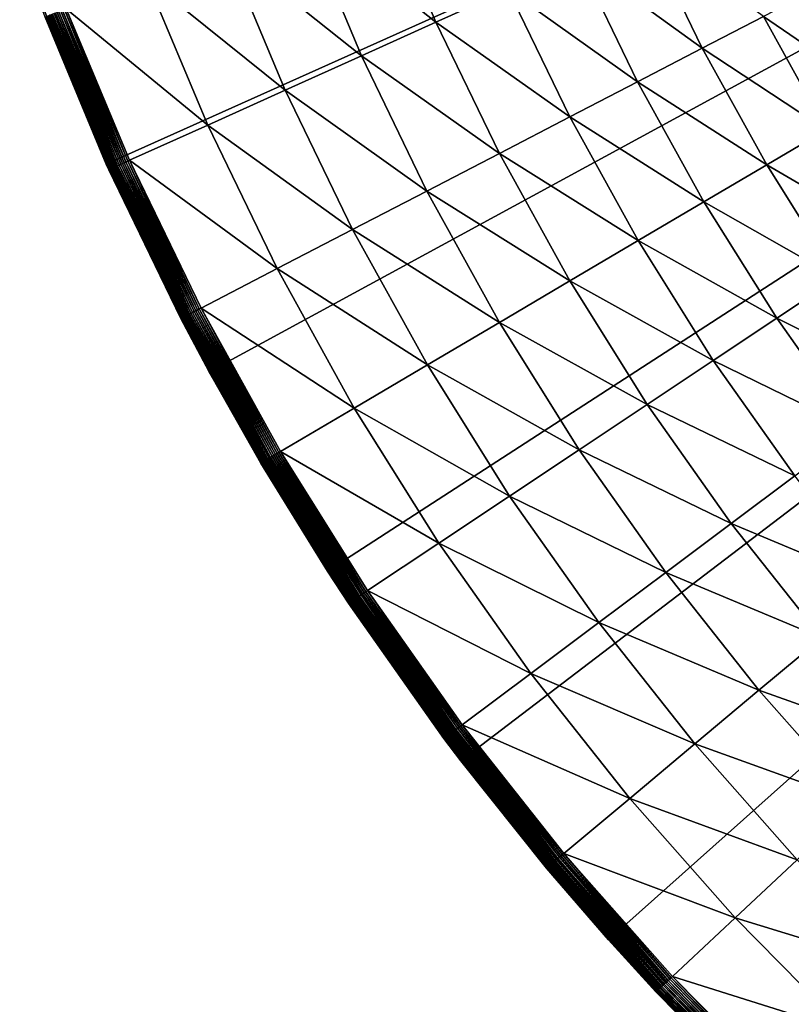
# Model space of a CAD drawing. Extents: x -39 to 39, y -100 to 39.
# Drawn here: x -37 to -27, y -27 to -14 of the extents above; entities that cross this region are included whole.
import ezdxf

# ---------------------------------------------------------------- set-up
doc = ezdxf.new("R2010")
doc.units = 0
doc.header["$MEASUREMENT"] = 0
doc.layers.add('L4', color=7, linetype='Continuous')

msp = doc.modelspace()

# ---------------------------------------------------------------- linework, layer by layer
at = {"layer": 'L4', "color": 7}
for points in [[(0, 0), (-35.58764, -15.95368), (-36.70446, -13.18266)], [(0, 0), (-34.26198, -18.63107), (-35.58764, -15.95368)], [(-32.73525, -21.19914), (-34.26198, -18.63107), (0, 0)], [(0, 0), (-31.01642, -23.64279), (-32.73525, -21.19914)], [(0, 0), (-29.11558, -25.9477), (-31.01642, -23.64279)], [(-27.04387, -28.10034), (-29.11558, -25.9477), (0, 0)], [(0, 0), (-24.81345, -30.08808), (-27.04387, -28.10034)], [(-32.0644, -12.39219, 4.820532), (-33.04728, -12.77206, 4.482931), (-31.33982, -14.12471, 4.820532)], [(-30.40772, -13.70462, 5.243665), (-32.0644, -12.39219, 4.820532), (-31.33982, -14.12471, 4.820532)], [(-33.04728, -12.77206, 4.482931), (-34.05274, -13.16065, 4.233147), (-32.3005, -14.55768, 4.482931)], [(-31.33982, -14.12471, 4.820532), (-33.04728, -12.77206, 4.482931), (-32.3005, -14.55768, 4.482931)], [(-28.65426, -12.91434, 6.334492), (-29.51051, -13.30025, 5.749461), (-27.90626, -14.45986, 6.334492)], [(-27.11792, -14.05138, 6.994794), (-28.65426, -12.91434, 6.334492), (-27.90626, -14.45986, 6.334492)], [(-35.58764, -15.95368), (-36.37772, -14.0592, 3.703275), (-36.70446, -13.18266)], [(-34.05274, -13.16065, 4.233147), (-35.07395, -13.55532, 4.072877), (-33.28323, -15.0006, 4.233147)], [(-32.3005, -14.55768, 4.482931), (-34.05274, -13.16065, 4.233147), (-33.28323, -15.0006, 4.233147)], [(-29.51051, -13.30025, 5.749461), (-30.40772, -13.70462, 5.243665), (-28.74015, -14.89195, 5.749461)], [(-27.90626, -14.45986, 6.334492), (-29.51051, -13.30025, 5.749461), (-28.74015, -14.89195, 5.749461)], [(-35.07395, -13.55532, 4.072877), (-36.104, -13.95341, 4.003204), (-34.28137, -15.45046, 4.072877)], [(-33.28323, -15.0006, 4.233147), (-35.07395, -13.55532, 4.072877), (-34.28137, -15.45046, 4.072877)], [(-26.38048, -13.66926, 7.72589), (-27.11792, -14.05138, 6.994794), (-25.59465, -15.08948, 7.72589)], [(-30.40772, -13.70462, 5.243665), (-31.33982, -14.12471, 4.820532), (-29.61395, -15.34471, 5.243665)], [(-28.74015, -14.89195, 5.749461), (-30.40772, -13.70462, 5.243665), (-29.61395, -15.34471, 5.243665)], [(-35.31162, -15.91479, 4.001531), (-36.104, -13.95341, 4.003204), (-36.12803, -13.9627, 4.001531)], [(-35.28815, -15.9042, 4.003204), (-36.104, -13.95341, 4.003204), (-35.31162, -15.91479, 4.001531)], [(-34.28137, -15.45046, 4.072877), (-36.104, -13.95341, 4.003204), (-35.28815, -15.9042, 4.003204)], [(-36.37669, -14.0588, 3.72906), (-36.37772, -14.0592, 3.703275), (-35.55467, -16.02433, 3.72906)], [(-35.58764, -15.95368), (-35.58575, -15.95289, 3.703275), (-36.37772, -14.0592, 3.703275)], [(-35.55467, -16.02433, 3.72906), (-36.37772, -14.0592, 3.703275), (-35.58575, -15.95289, 3.703275)], [(-35.55467, -16.02433, 3.72906), (-36.37359, -14.0576, 3.754653), (-36.37669, -14.0588, 3.72906)], [(-35.55164, -16.02296, 3.754653), (-36.36845, -14.05562, 3.779866), (-36.37359, -14.0576, 3.754653)], [(-35.55164, -16.02296, 3.754653), (-36.37359, -14.0576, 3.754653), (-35.55467, -16.02433, 3.72906)], [(-35.54662, -16.0207, 3.779866), (-36.36131, -14.05286, 3.804512), (-36.36845, -14.05562, 3.779866)], [(-35.54662, -16.0207, 3.779866), (-36.36845, -14.05562, 3.779866), (-35.55164, -16.02296, 3.754653)], [(-35.53964, -16.01755, 3.804512), (-36.35222, -14.04934, 3.828409), (-36.36131, -14.05286, 3.804512)], [(-35.53964, -16.01755, 3.804512), (-36.36131, -14.05286, 3.804512), (-35.54662, -16.0207, 3.779866)], [(-35.53075, -16.01355, 3.828409), (-36.34125, -14.0451, 3.85138), (-36.35222, -14.04934, 3.828409)], [(-35.53075, -16.01355, 3.828409), (-36.35222, -14.04934, 3.828409), (-35.53964, -16.01755, 3.804512)], [(-35.52003, -16.00871, 3.85138), (-36.32847, -14.04017, 3.873255), (-36.34125, -14.0451, 3.85138)], [(-35.52003, -16.00871, 3.85138), (-36.34125, -14.0451, 3.85138), (-35.53075, -16.01355, 3.828409)], [(-35.50754, -16.00309, 3.873255), (-36.31399, -14.03457, 3.893872), (-36.32847, -14.04017, 3.873255)], [(-35.50754, -16.00309, 3.873255), (-36.32847, -14.04017, 3.873255), (-35.52003, -16.00871, 3.85138)], [(-35.49339, -15.99671, 3.893872), (-36.29791, -14.02836, 3.913079), (-36.31399, -14.03457, 3.893872)], [(-35.49339, -15.99671, 3.893872), (-36.31399, -14.03457, 3.893872), (-35.50754, -16.00309, 3.873255)], [(-35.47767, -15.98962, 3.913079), (-36.28035, -14.02157, 3.930733), (-36.29791, -14.02836, 3.913079)], [(-35.47767, -15.98962, 3.913079), (-36.29791, -14.02836, 3.913079), (-35.49339, -15.99671, 3.893872)], [(-35.46051, -15.98189, 3.930733), (-36.26144, -14.01426, 3.946703), (-36.28035, -14.02157, 3.930733)], [(-35.46051, -15.98189, 3.930733), (-36.28035, -14.02157, 3.930733), (-35.47767, -15.98962, 3.913079)], [(-35.44203, -15.97356, 3.946703), (-36.24132, -14.00648, 3.960872), (-36.26144, -14.01426, 3.946703)], [(-35.44203, -15.97356, 3.946703), (-36.26144, -14.01426, 3.946703), (-35.46051, -15.98189, 3.930733)], [(-35.42236, -15.96469, 3.960872), (-36.22014, -13.9983, 3.973135), (-36.24132, -14.00648, 3.960872)], [(-35.42236, -15.96469, 3.960872), (-36.24132, -14.00648, 3.960872), (-35.44203, -15.97356, 3.946703)], [(-35.40166, -15.95536, 3.973135), (-36.19805, -13.98976, 3.9834), (-36.22014, -13.9983, 3.973135)], [(-35.40166, -15.95536, 3.973135), (-36.22014, -13.9983, 3.973135), (-35.42236, -15.96469, 3.960872)], [(-35.38007, -15.94563, 3.9834), (-36.17523, -13.98094, 3.991592), (-36.19805, -13.98976, 3.9834)], [(-35.38007, -15.94563, 3.9834), (-36.19805, -13.98976, 3.9834), (-35.40166, -15.95536, 3.973135)], [(-35.35776, -15.93558, 3.991592), (-36.15183, -13.9719, 3.997651), (-36.17523, -13.98094, 3.991592)], [(-35.35776, -15.93558, 3.991592), (-36.17523, -13.98094, 3.991592), (-35.38007, -15.94563, 3.9834)], [(-35.33489, -15.92527, 3.997651), (-36.12803, -13.9627, 4.001531), (-36.15183, -13.9719, 3.997651)], [(-35.33489, -15.92527, 3.997651), (-36.15183, -13.9719, 3.997651), (-35.35776, -15.93558, 3.991592)], [(-35.31162, -15.91479, 4.001531), (-36.12803, -13.9627, 4.001531), (-35.33489, -15.92527, 3.997651)], [(-27.11792, -14.05138, 6.994794), (-27.90626, -14.45986, 6.334492), (-26.31013, -15.5113, 6.994794)], [(-25.59465, -15.08948, 7.72589), (-27.11792, -14.05138, 6.994794), (-26.31013, -15.5113, 6.994794)], [(-31.33982, -14.12471, 4.820532), (-32.3005, -14.55768, 4.482931), (-30.52172, -15.81508, 4.820532)], [(-29.61395, -15.34471, 5.243665), (-31.33982, -14.12471, 4.820532), (-30.52172, -15.81508, 4.820532)], [(-27.90626, -14.45986, 6.334492), (-28.74015, -14.89195, 5.749461), (-27.07498, -15.96222, 6.334492)], [(-26.31013, -15.5113, 6.994794), (-27.90626, -14.45986, 6.334492), (-27.07498, -15.96222, 6.334492)], [(-32.3005, -14.55768, 4.482931), (-33.28323, -15.0006, 4.233147), (-31.45732, -16.29987, 4.482931)], [(-30.52172, -15.81508, 4.820532), (-32.3005, -14.55768, 4.482931), (-31.45732, -16.29987, 4.482931)], [(-28.74015, -14.89195, 5.749461), (-29.61395, -15.34471, 5.243665), (-27.88403, -16.4392, 5.749461)], [(-27.07498, -15.96222, 6.334492), (-28.74015, -14.89195, 5.749461), (-27.88403, -16.4392, 5.749461)], [(-33.28323, -15.0006, 4.233147), (-34.28137, -15.45046, 4.072877), (-32.4144, -16.79579, 4.233147)], [(-31.45732, -16.29987, 4.482931), (-33.28323, -15.0006, 4.233147), (-32.4144, -16.79579, 4.233147)], [(-29.61395, -15.34471, 5.243665), (-30.52172, -15.81508, 4.820532), (-28.7318, -16.93901, 5.243665)], [(-27.88403, -16.4392, 5.749461), (-29.61395, -15.34471, 5.243665), (-28.7318, -16.93901, 5.243665)], [(-34.28137, -15.45046, 4.072877), (-35.28815, -15.9042, 4.003204), (-33.38648, -17.29948, 4.072877)], [(-32.4144, -16.79579, 4.233147), (-34.28137, -15.45046, 4.072877), (-33.38648, -17.29948, 4.072877)], [(-26.31013, -15.5113, 6.994794), (-27.07498, -15.96222, 6.334492), (-25.42381, -16.92493, 6.994794)], [(-30.52172, -15.81508, 4.820532), (-31.45732, -16.29987, 4.482931), (-29.61252, -17.45825, 4.820532)], [(-28.7318, -16.93901, 5.243665), (-30.52172, -15.81508, 4.820532), (-29.61252, -17.45825, 4.820532)], [(-35.55568, -16.02478, 3.703275), (-35.58575, -15.95289, 3.703275), (-35.58764, -15.95368)], [(-34.26198, -18.63107), (-35.55568, -16.02478, 3.703275), (-35.58764, -15.95368)], [(-35.55467, -16.02433, 3.72906), (-35.58575, -15.95289, 3.703275), (-35.55568, -16.02478, 3.703275)], [(-34.55155, -17.90317, 3.913079), (-35.46051, -15.98189, 3.930733), (-35.47767, -15.98962, 3.913079)], [(-34.53484, -17.89451, 3.930733), (-35.44203, -15.97356, 3.946703), (-35.46051, -15.98189, 3.930733)], [(-34.53484, -17.89451, 3.930733), (-35.46051, -15.98189, 3.930733), (-34.55155, -17.90317, 3.913079)], [(-34.51684, -17.88518, 3.946703), (-35.42236, -15.96469, 3.960872), (-35.44203, -15.97356, 3.946703)], [(-34.51684, -17.88518, 3.946703), (-35.44203, -15.97356, 3.946703), (-34.53484, -17.89451, 3.930733)], [(-34.49769, -17.87526, 3.960872), (-35.40166, -15.95536, 3.973135), (-35.42236, -15.96469, 3.960872)], [(-34.49769, -17.87526, 3.960872), (-35.42236, -15.96469, 3.960872), (-34.51684, -17.88518, 3.946703)], [(-34.47752, -17.86481, 3.973135), (-35.38007, -15.94563, 3.9834), (-35.40166, -15.95536, 3.973135)], [(-34.47752, -17.86481, 3.973135), (-35.40166, -15.95536, 3.973135), (-34.49769, -17.87526, 3.960872)], [(-34.4565, -17.85392, 3.9834), (-35.35776, -15.93558, 3.991592), (-35.38007, -15.94563, 3.9834)], [(-34.4565, -17.85392, 3.9834), (-35.38007, -15.94563, 3.9834), (-34.47752, -17.86481, 3.973135)], [(-34.43477, -17.84266, 3.991592), (-35.33489, -15.92527, 3.997651), (-35.35776, -15.93558, 3.991592)], [(-34.43477, -17.84266, 3.991592), (-35.35776, -15.93558, 3.991592), (-34.4565, -17.85392, 3.9834)], [(-34.4125, -17.83112, 3.997651), (-35.31162, -15.91479, 4.001531), (-35.33489, -15.92527, 3.997651)], [(-34.4125, -17.83112, 3.997651), (-35.33489, -15.92527, 3.997651), (-34.43477, -17.84266, 3.991592)], [(-34.38984, -17.81938, 4.001531), (-35.28815, -15.9042, 4.003204), (-35.31162, -15.91479, 4.001531)], [(-34.38984, -17.81938, 4.001531), (-35.31162, -15.91479, 4.001531), (-34.4125, -17.83112, 3.997651)], [(-34.36697, -17.80753, 4.003204), (-35.28815, -15.9042, 4.003204), (-34.38984, -17.81938, 4.001531)], [(-33.38648, -17.29948, 4.072877), (-35.28815, -15.9042, 4.003204), (-34.36697, -17.80753, 4.003204)], [(-27.07498, -15.96222, 6.334492), (-27.88403, -16.4392, 5.749461), (-26.16289, -17.41695, 6.334492)], [(-25.42381, -16.92493, 6.994794), (-27.07498, -15.96222, 6.334492), (-26.16289, -17.41695, 6.334492)], [(-34.62752, -17.94254, 3.703275), (-35.55467, -16.02433, 3.72906), (-35.55568, -16.02478, 3.703275)], [(-34.26198, -18.63107), (-34.62752, -17.94254, 3.703275), (-35.55568, -16.02478, 3.703275)], [(-34.62654, -17.94203, 3.72906), (-35.55164, -16.02296, 3.754653), (-35.55467, -16.02433, 3.72906)], [(-34.62654, -17.94203, 3.72906), (-35.55467, -16.02433, 3.72906), (-34.62752, -17.94254, 3.703275)], [(-34.62359, -17.9405, 3.754653), (-35.54662, -16.0207, 3.779866), (-35.55164, -16.02296, 3.754653)], [(-34.62359, -17.9405, 3.754653), (-35.55164, -16.02296, 3.754653), (-34.62654, -17.94203, 3.72906)], [(-34.6187, -17.93796, 3.779866), (-35.53964, -16.01755, 3.804512), (-35.54662, -16.0207, 3.779866)], [(-34.6187, -17.93796, 3.779866), (-35.54662, -16.0207, 3.779866), (-34.62359, -17.9405, 3.754653)], [(-34.6119, -17.93444, 3.804512), (-35.53075, -16.01355, 3.828409), (-35.53964, -16.01755, 3.804512)], [(-34.6119, -17.93444, 3.804512), (-35.53964, -16.01755, 3.804512), (-34.6187, -17.93796, 3.779866)], [(-34.60325, -17.92996, 3.828409), (-35.52003, -16.00871, 3.85138), (-35.53075, -16.01355, 3.828409)], [(-34.60325, -17.92996, 3.828409), (-35.53075, -16.01355, 3.828409), (-34.6119, -17.93444, 3.804512)], [(-34.5928, -17.92455, 3.85138), (-35.50754, -16.00309, 3.873255), (-35.52003, -16.00871, 3.85138)], [(-34.5928, -17.92455, 3.85138), (-35.52003, -16.00871, 3.85138), (-34.60325, -17.92996, 3.828409)], [(-34.58064, -17.91824, 3.873255), (-35.49339, -15.99671, 3.893872), (-35.50754, -16.00309, 3.873255)], [(-34.58064, -17.91824, 3.873255), (-35.50754, -16.00309, 3.873255), (-34.5928, -17.92455, 3.85138)], [(-34.56686, -17.9111, 3.893872), (-35.47767, -15.98962, 3.913079), (-35.49339, -15.99671, 3.893872)], [(-34.56686, -17.9111, 3.893872), (-35.49339, -15.99671, 3.893872), (-34.58064, -17.91824, 3.873255)], [(-34.55155, -17.90317, 3.913079), (-35.47767, -15.98962, 3.913079), (-34.56686, -17.9111, 3.893872)], [(-31.45732, -16.29987, 4.482931), (-32.4144, -16.79579, 4.233147), (-30.52025, -17.9934, 4.482931)], [(-29.61252, -17.45825, 4.820532), (-31.45732, -16.29987, 4.482931), (-30.52025, -17.9934, 4.482931)], [(-27.88403, -16.4392, 5.749461), (-28.7318, -16.93901, 5.243665), (-26.94469, -17.9374, 5.749461)], [(-26.16289, -17.41695, 6.334492), (-27.88403, -16.4392, 5.749461), (-26.94469, -17.9374, 5.749461)], [(-32.4144, -16.79579, 4.233147), (-33.38648, -17.29948, 4.072877), (-31.44883, -18.54085, 4.233147)], [(-30.52025, -17.9934, 4.482931), (-32.4144, -16.79579, 4.233147), (-31.44883, -18.54085, 4.233147)], [(-28.7318, -16.93901, 5.243665), (-29.61252, -17.45825, 4.820532), (-27.7639, -18.48275, 5.243665)], [(-26.94469, -17.9374, 5.749461), (-28.7318, -16.93901, 5.243665), (-27.7639, -18.48275, 5.243665)], [(-33.38648, -17.29948, 4.072877), (-34.36697, -17.80753, 4.003204), (-32.39195, -19.09688, 4.072877)], [(-31.44883, -18.54085, 4.233147), (-33.38648, -17.29948, 4.072877), (-32.39195, -19.09688, 4.072877)], [(-29.61252, -17.45825, 4.820532), (-30.52025, -17.9934, 4.482931), (-28.61496, -19.04931, 4.820532)], [(-27.7639, -18.48275, 5.243665), (-29.61252, -17.45825, 4.820532), (-28.61496, -19.04931, 4.820532)], [(-26.16289, -17.41695, 6.334492), (-26.94469, -17.9374, 5.749461), (-25.17273, -18.81969, 6.334492)], [(-34.53484, -17.89451, 3.930733), (-33.5061, -19.75373, 3.930733), (-34.51684, -17.88518, 3.946703)], [(-34.51684, -17.88518, 3.946703), (-33.48863, -19.74343, 3.946703), (-34.49769, -17.87526, 3.960872)], [(-34.51684, -17.88518, 3.946703), (-33.5061, -19.75373, 3.930733), (-33.48863, -19.74343, 3.946703)], [(-34.49769, -17.87526, 3.960872), (-33.47005, -19.73248, 3.960872), (-34.47752, -17.86481, 3.973135)], [(-34.49769, -17.87526, 3.960872), (-33.48863, -19.74343, 3.946703), (-33.47005, -19.73248, 3.960872)], [(-34.47752, -17.86481, 3.973135), (-33.45049, -19.72094, 3.973135), (-34.4565, -17.85392, 3.9834)], [(-34.47752, -17.86481, 3.973135), (-33.47005, -19.73248, 3.960872), (-33.45049, -19.72094, 3.973135)], [(-34.4565, -17.85392, 3.9834), (-33.43009, -19.70892, 3.9834), (-34.43477, -17.84266, 3.991592)], [(-34.4565, -17.85392, 3.9834), (-33.45049, -19.72094, 3.973135), (-33.43009, -19.70892, 3.9834)], [(-34.43477, -17.84266, 3.991592), (-33.40901, -19.69649, 3.991592), (-34.4125, -17.83112, 3.997651)], [(-34.43477, -17.84266, 3.991592), (-33.43009, -19.70892, 3.9834), (-33.40901, -19.69649, 3.991592)], [(-34.4125, -17.83112, 3.997651), (-33.3874, -19.68375, 3.997651), (-34.38984, -17.81938, 4.001531)], [(-34.4125, -17.83112, 3.997651), (-33.40901, -19.69649, 3.991592), (-33.3874, -19.68375, 3.997651)], [(-34.38984, -17.81938, 4.001531), (-33.36542, -19.67079, 4.001531), (-34.36697, -17.80753, 4.003204)], [(-34.38984, -17.81938, 4.001531), (-33.3874, -19.68375, 3.997651), (-33.36542, -19.67079, 4.001531)], [(-34.36697, -17.80753, 4.003204), (-33.36542, -19.67079, 4.001531), (-33.34324, -19.65771, 4.003204)], [(-32.39195, -19.09688, 4.072877), (-34.36697, -17.80753, 4.003204), (-33.34324, -19.65771, 4.003204)], [(-34.62752, -17.94254, 3.703275), (-34.25016, -18.62453, 3.703275), (-34.62654, -17.94203, 3.72906)], [(-34.25016, -18.62453, 3.703275), (-34.62752, -17.94254, 3.703275), (-34.26198, -18.63107)], [(-34.62654, -17.94203, 3.72906), (-33.59507, -19.80618, 3.72906), (-34.62359, -17.9405, 3.754653)], [(-34.62654, -17.94203, 3.72906), (-34.25016, -18.62453, 3.703275), (-33.59507, -19.80618, 3.72906)], [(-34.62359, -17.9405, 3.754653), (-33.59221, -19.80449, 3.754653), (-34.6187, -17.93796, 3.779866)], [(-34.62359, -17.9405, 3.754653), (-33.59507, -19.80618, 3.72906), (-33.59221, -19.80449, 3.754653)], [(-34.6187, -17.93796, 3.779866), (-33.58746, -19.80169, 3.779866), (-34.6119, -17.93444, 3.804512)], [(-34.6187, -17.93796, 3.779866), (-33.59221, -19.80449, 3.754653), (-33.58746, -19.80169, 3.779866)], [(-34.6119, -17.93444, 3.804512), (-33.58087, -19.79781, 3.804512), (-34.60325, -17.92996, 3.828409)], [(-34.6119, -17.93444, 3.804512), (-33.58746, -19.80169, 3.779866), (-33.58087, -19.79781, 3.804512)], [(-34.60325, -17.92996, 3.828409), (-33.57247, -19.79286, 3.828409), (-34.5928, -17.92455, 3.85138)], [(-34.60325, -17.92996, 3.828409), (-33.58087, -19.79781, 3.804512), (-33.57247, -19.79286, 3.828409)], [(-34.5928, -17.92455, 3.85138), (-33.56234, -19.78688, 3.85138), (-34.58064, -17.91824, 3.873255)], [(-34.5928, -17.92455, 3.85138), (-33.57247, -19.79286, 3.828409), (-33.56234, -19.78688, 3.85138)], [(-34.58064, -17.91824, 3.873255), (-33.55054, -19.77993, 3.873255), (-34.56686, -17.9111, 3.893872)], [(-34.58064, -17.91824, 3.873255), (-33.56234, -19.78688, 3.85138), (-33.55054, -19.77993, 3.873255)], [(-34.56686, -17.9111, 3.893872), (-33.53716, -19.77204, 3.893872), (-34.55155, -17.90317, 3.913079)], [(-34.56686, -17.9111, 3.893872), (-33.55054, -19.77993, 3.873255), (-33.53716, -19.77204, 3.893872)], [(-34.55155, -17.90317, 3.913079), (-33.52232, -19.76329, 3.913079), (-34.53484, -17.89451, 3.930733)], [(-34.55155, -17.90317, 3.913079), (-33.53716, -19.77204, 3.893872), (-33.52232, -19.76329, 3.913079)], [(-34.53484, -17.89451, 3.930733), (-33.52232, -19.76329, 3.913079), (-33.5061, -19.75373, 3.930733)], [(-30.52025, -17.9934, 4.482931), (-31.44883, -18.54085, 4.233147), (-29.4921, -19.63324, 4.482931)], [(-28.61496, -19.04931, 4.820532), (-30.52025, -17.9934, 4.482931), (-29.4921, -19.63324, 4.482931)], [(-26.94469, -17.9374, 5.749461), (-27.7639, -18.48275, 5.243665), (-25.92494, -19.38206, 5.749461)], [(-25.17273, -18.81969, 6.334492), (-26.94469, -17.9374, 5.749461), (-25.92494, -19.38206, 5.749461)], [(-27.7639, -18.48275, 5.243665), (-28.61496, -19.04931, 4.820532), (-26.71314, -19.97134, 5.243665)], [(-25.92494, -19.38206, 5.749461), (-27.7639, -18.48275, 5.243665), (-26.71314, -19.97134, 5.243665)], [(-34.25016, -18.62453, 3.703275), (-34.26198, -18.63107), (-33.59602, -19.80674, 3.703275)], [(-33.59602, -19.80674, 3.703275), (-34.26198, -18.63107), (-32.73525, -21.19914)], [(-34.25016, -18.62453, 3.703275), (-33.59602, -19.80674, 3.703275), (-33.59507, -19.80618, 3.72906)], [(-31.44883, -18.54085, 4.233147), (-32.39195, -19.09688, 4.072877), (-30.3894, -20.23058, 4.233147)], [(-29.4921, -19.63324, 4.482931), (-31.44883, -18.54085, 4.233147), (-30.3894, -20.23058, 4.233147)], [(-32.39195, -19.09688, 4.072877), (-33.34324, -19.65771, 4.003204), (-31.30075, -20.83728, 4.072877)], [(-30.3894, -20.23058, 4.233147), (-32.39195, -19.09688, 4.072877), (-31.30075, -20.83728, 4.072877)], [(-28.61496, -19.04931, 4.820532), (-29.4921, -19.63324, 4.482931), (-27.53199, -20.58353, 4.820532)], [(-26.71314, -19.97134, 5.243665), (-28.61496, -19.04931, 4.820532), (-27.53199, -20.58353, 4.820532)], [(-32.24143, -21.4635, 4.001531), (-33.34324, -19.65771, 4.003204), (-33.36542, -19.67079, 4.001531)], [(-32.21999, -21.44923, 4.003204), (-33.34324, -19.65771, 4.003204), (-32.24143, -21.4635, 4.001531)], [(-31.30075, -20.83728, 4.072877), (-33.34324, -19.65771, 4.003204), (-32.21999, -21.44923, 4.003204)], [(-29.4921, -19.63324, 4.482931), (-30.3894, -20.23058, 4.233147), (-28.37594, -21.21449, 4.482931)], [(-27.53199, -20.58353, 4.820532), (-29.4921, -19.63324, 4.482931), (-28.37594, -21.21449, 4.482931)], [(-32.4415, -21.59669, 3.828409), (-33.56234, -19.78688, 3.85138), (-33.57247, -19.79286, 3.828409)], [(-32.43171, -21.59017, 3.85138), (-33.55054, -19.77993, 3.873255), (-33.56234, -19.78688, 3.85138)], [(-32.43171, -21.59017, 3.85138), (-33.56234, -19.78688, 3.85138), (-32.4415, -21.59669, 3.828409)], [(-32.42031, -21.58258, 3.873255), (-33.53716, -19.77204, 3.893872), (-33.55054, -19.77993, 3.873255)], [(-32.42031, -21.58258, 3.873255), (-33.55054, -19.77993, 3.873255), (-32.43171, -21.59017, 3.85138)], [(-32.40738, -21.57398, 3.893872), (-33.52232, -19.76329, 3.913079), (-33.53716, -19.77204, 3.893872)], [(-32.40738, -21.57398, 3.893872), (-33.53716, -19.77204, 3.893872), (-32.42031, -21.58258, 3.873255)], [(-32.39304, -21.56443, 3.913079), (-33.5061, -19.75373, 3.930733), (-33.52232, -19.76329, 3.913079)], [(-32.39304, -21.56443, 3.913079), (-33.52232, -19.76329, 3.913079), (-32.40738, -21.57398, 3.893872)], [(-32.37737, -21.55399, 3.930733), (-33.48863, -19.74343, 3.946703), (-33.5061, -19.75373, 3.930733)], [(-32.37737, -21.55399, 3.930733), (-33.5061, -19.75373, 3.930733), (-32.39304, -21.56443, 3.913079)], [(-32.36049, -21.54276, 3.946703), (-33.47005, -19.73248, 3.960872), (-33.48863, -19.74343, 3.946703)], [(-32.36049, -21.54276, 3.946703), (-33.48863, -19.74343, 3.946703), (-32.37737, -21.55399, 3.930733)], [(-32.34253, -21.53081, 3.960872), (-33.45049, -19.72094, 3.973135), (-33.47005, -19.73248, 3.960872)], [(-32.34253, -21.53081, 3.960872), (-33.47005, -19.73248, 3.960872), (-32.36049, -21.54276, 3.946703)], [(-32.32363, -21.51822, 3.973135), (-33.43009, -19.70892, 3.9834), (-33.45049, -19.72094, 3.973135)], [(-32.32363, -21.51822, 3.973135), (-33.45049, -19.72094, 3.973135), (-32.34253, -21.53081, 3.960872)], [(-32.30392, -21.5051, 3.9834), (-33.40901, -19.69649, 3.991592), (-33.43009, -19.70892, 3.9834)], [(-32.30392, -21.5051, 3.9834), (-33.43009, -19.70892, 3.9834), (-32.32363, -21.51822, 3.973135)], [(-32.28355, -21.49154, 3.991592), (-33.3874, -19.68375, 3.997651), (-33.40901, -19.69649, 3.991592)], [(-32.28355, -21.49154, 3.991592), (-33.40901, -19.69649, 3.991592), (-32.30392, -21.5051, 3.9834)], [(-32.26266, -21.47764, 3.997651), (-33.36542, -19.67079, 4.001531), (-33.3874, -19.68375, 3.997651)], [(-32.26266, -21.47764, 3.997651), (-33.3874, -19.68375, 3.997651), (-32.28355, -21.49154, 3.991592)], [(-32.24143, -21.4635, 4.001531), (-33.36542, -19.67079, 4.001531), (-32.26266, -21.47764, 3.997651)], [(-32.72647, -21.19363, 3.703275), (-33.59507, -19.80618, 3.72906), (-33.59602, -19.80674, 3.703275)], [(-33.59602, -19.80674, 3.703275), (-32.73525, -21.19914), (-32.72647, -21.19363, 3.703275)], [(-32.46334, -21.61123, 3.72906), (-33.59221, -19.80449, 3.754653), (-33.59507, -19.80618, 3.72906)], [(-32.46334, -21.61123, 3.72906), (-33.59507, -19.80618, 3.72906), (-32.72647, -21.19363, 3.703275)], [(-32.46057, -21.60938, 3.754653), (-33.58746, -19.80169, 3.779866), (-33.59221, -19.80449, 3.754653)], [(-32.46057, -21.60938, 3.754653), (-33.59221, -19.80449, 3.754653), (-32.46334, -21.61123, 3.72906)], [(-32.45599, -21.60633, 3.779866), (-33.58087, -19.79781, 3.804512), (-33.58746, -19.80169, 3.779866)], [(-32.45599, -21.60633, 3.779866), (-33.58746, -19.80169, 3.779866), (-32.46057, -21.60938, 3.754653)], [(-32.44961, -21.60209, 3.804512), (-33.57247, -19.79286, 3.828409), (-33.58087, -19.79781, 3.804512)], [(-32.44961, -21.60209, 3.804512), (-33.58087, -19.79781, 3.804512), (-32.45599, -21.60633, 3.779866)], [(-32.4415, -21.59669, 3.828409), (-33.57247, -19.79286, 3.828409), (-32.44961, -21.60209, 3.804512)], [(-26.71314, -19.97134, 5.243665), (-27.53199, -20.58353, 4.820532), (-25.58266, -21.40032, 5.243665)], [(-30.3894, -20.23058, 4.233147), (-31.30075, -20.83728, 4.072877), (-29.23927, -21.85993, 4.233147)], [(-28.37594, -21.21449, 4.482931), (-30.3894, -20.23058, 4.233147), (-29.23927, -21.85993, 4.233147)], [(-27.53199, -20.58353, 4.820532), (-28.37594, -21.21449, 4.482931), (-26.36686, -22.05631, 4.820532)], [(-25.58266, -21.40032, 5.243665), (-27.53199, -20.58353, 4.820532), (-26.36686, -22.05631, 4.820532)], [(-31.30075, -20.83728, 4.072877), (-32.21999, -21.44923, 4.003204), (-30.11614, -22.51549, 4.072877)], [(-29.23927, -21.85993, 4.233147), (-31.30075, -20.83728, 4.072877), (-30.11614, -22.51549, 4.072877)], [(-32.72647, -21.19363, 3.703275), (-32.73525, -21.19914), (-32.46426, -21.61184, 3.703275)], [(-31.01642, -23.64279), (-32.46426, -21.61184, 3.703275), (-32.73525, -21.19914)], [(-32.72647, -21.19363, 3.703275), (-32.46426, -21.61184, 3.703275), (-32.46334, -21.61123, 3.72906)], [(-28.37594, -21.21449, 4.482931), (-29.23927, -21.85993, 4.233147), (-27.17509, -22.73242, 4.482931)], [(-26.36686, -22.05631, 4.820532), (-28.37594, -21.21449, 4.482931), (-27.17509, -22.73242, 4.482931)], [(-31.18089, -23.31153, 3.893872), (-32.39304, -21.56443, 3.913079), (-32.40738, -21.57398, 3.893872)], [(-31.16708, -23.30121, 3.913079), (-32.37737, -21.55399, 3.930733), (-32.39304, -21.56443, 3.913079)], [(-31.16708, -23.30121, 3.913079), (-32.39304, -21.56443, 3.913079), (-31.18089, -23.31153, 3.893872)], [(-31.15201, -23.28993, 3.930733), (-32.36049, -21.54276, 3.946703), (-32.37737, -21.55399, 3.930733)], [(-31.15201, -23.28993, 3.930733), (-32.37737, -21.55399, 3.930733), (-31.16708, -23.30121, 3.913079)], [(-31.13577, -23.27779, 3.946703), (-32.34253, -21.53081, 3.960872), (-32.36049, -21.54276, 3.946703)], [(-31.13577, -23.27779, 3.946703), (-32.36049, -21.54276, 3.946703), (-31.15201, -23.28993, 3.930733)], [(-31.11849, -23.26488, 3.960872), (-32.32363, -21.51822, 3.973135), (-32.34253, -21.53081, 3.960872)], [(-31.11849, -23.26488, 3.960872), (-32.34253, -21.53081, 3.960872), (-31.13577, -23.27779, 3.946703)], [(-31.1003, -23.25128, 3.973135), (-32.30392, -21.5051, 3.9834), (-32.32363, -21.51822, 3.973135)], [(-31.1003, -23.25128, 3.973135), (-32.32363, -21.51822, 3.973135), (-31.11849, -23.26488, 3.960872)], [(-31.08134, -23.2371, 3.9834), (-32.28355, -21.49154, 3.991592), (-32.30392, -21.5051, 3.9834)], [(-31.08134, -23.2371, 3.9834), (-32.30392, -21.5051, 3.9834), (-31.1003, -23.25128, 3.973135)], [(-31.06174, -23.22245, 3.991592), (-32.26266, -21.47764, 3.997651), (-32.28355, -21.49154, 3.991592)], [(-31.06174, -23.22245, 3.991592), (-32.28355, -21.49154, 3.991592), (-31.08134, -23.2371, 3.9834)], [(-31.04165, -23.20743, 3.997651), (-32.24143, -21.4635, 4.001531), (-32.26266, -21.47764, 3.997651)], [(-31.04165, -23.20743, 3.997651), (-32.26266, -21.47764, 3.997651), (-31.06174, -23.22245, 3.991592)], [(-31.02121, -23.19215, 4.001531), (-32.21999, -21.44923, 4.003204), (-32.24143, -21.4635, 4.001531)], [(-31.02121, -23.19215, 4.001531), (-32.24143, -21.4635, 4.001531), (-31.04165, -23.20743, 3.997651)], [(-31.00058, -23.17673, 4.003204), (-32.21999, -21.44923, 4.003204), (-31.02121, -23.19215, 4.001531)], [(-30.11614, -22.51549, 4.072877), (-32.21999, -21.44923, 4.003204), (-31.00058, -23.17673, 4.003204)], [(-31.23561, -23.35244, 3.703275), (-32.46334, -21.61123, 3.72906), (-32.46426, -21.61184, 3.703275)], [(-31.01642, -23.64279), (-31.23561, -23.35244, 3.703275), (-32.46426, -21.61184, 3.703275)], [(-31.23472, -23.35178, 3.72906), (-32.46057, -21.60938, 3.754653), (-32.46334, -21.61123, 3.72906)], [(-31.23472, -23.35178, 3.72906), (-32.46334, -21.61123, 3.72906), (-31.23561, -23.35244, 3.703275)], [(-31.23206, -23.34979, 3.754653), (-32.45599, -21.60633, 3.779866), (-32.46057, -21.60938, 3.754653)], [(-31.23206, -23.34979, 3.754653), (-32.46057, -21.60938, 3.754653), (-31.23472, -23.35178, 3.72906)], [(-31.22765, -23.34649, 3.779866), (-32.44961, -21.60209, 3.804512), (-32.45599, -21.60633, 3.779866)], [(-31.22765, -23.34649, 3.779866), (-32.45599, -21.60633, 3.779866), (-31.23206, -23.34979, 3.754653)], [(-31.22152, -23.3419, 3.804512), (-32.4415, -21.59669, 3.828409), (-32.44961, -21.60209, 3.804512)], [(-31.22152, -23.3419, 3.804512), (-32.44961, -21.60209, 3.804512), (-31.22765, -23.34649, 3.779866)], [(-31.21371, -23.33607, 3.828409), (-32.43171, -21.59017, 3.85138), (-32.4415, -21.59669, 3.828409)], [(-31.21371, -23.33607, 3.828409), (-32.4415, -21.59669, 3.828409), (-31.22152, -23.3419, 3.804512)], [(-31.20429, -23.32902, 3.85138), (-32.42031, -21.58258, 3.873255), (-32.43171, -21.59017, 3.85138)], [(-31.20429, -23.32902, 3.85138), (-32.43171, -21.59017, 3.85138), (-31.21371, -23.33607, 3.828409)], [(-31.19332, -23.32082, 3.873255), (-32.40738, -21.57398, 3.893872), (-32.42031, -21.58258, 3.873255)], [(-31.19332, -23.32082, 3.873255), (-32.42031, -21.58258, 3.873255), (-31.20429, -23.32902, 3.85138)], [(-31.18089, -23.31153, 3.893872), (-32.40738, -21.57398, 3.893872), (-31.19332, -23.32082, 3.873255)], [(-29.23927, -21.85993, 4.233147), (-30.11614, -22.51549, 4.072877), (-28.00189, -23.42405, 4.233147)], [(-27.17509, -22.73242, 4.482931), (-29.23927, -21.85993, 4.233147), (-28.00189, -23.42405, 4.233147)], [(-26.36686, -22.05631, 4.820532), (-27.17509, -22.73242, 4.482931), (-25.12303, -23.46328, 4.820532)], [(-30.11614, -22.51549, 4.072877), (-31.00058, -23.17673, 4.003204), (-28.84164, -24.12651, 4.072877)], [(-28.00189, -23.42405, 4.233147), (-30.11614, -22.51549, 4.072877), (-28.84164, -24.12651, 4.072877)], [(-27.17509, -22.73242, 4.482931), (-28.00189, -23.42405, 4.233147), (-25.89314, -24.18251, 4.482931)], [(-25.12303, -23.46328, 4.820532), (-27.17509, -22.73242, 4.482931), (-25.89314, -24.18251, 4.482931)], [(-31.06174, -23.22245, 3.991592), (-29.74723, -24.88405, 3.991592), (-31.04165, -23.20743, 3.997651)], [(-31.04165, -23.20743, 3.997651), (-29.72799, -24.86796, 3.997651), (-31.02121, -23.19215, 4.001531)], [(-31.04165, -23.20743, 3.997651), (-29.74723, -24.88405, 3.991592), (-29.72799, -24.86796, 3.997651)], [(-31.02121, -23.19215, 4.001531), (-29.70842, -24.85159, 4.001531), (-31.00058, -23.17673, 4.003204)], [(-31.02121, -23.19215, 4.001531), (-29.72799, -24.86796, 3.997651), (-29.70842, -24.85159, 4.001531)], [(-31.00058, -23.17673, 4.003204), (-29.70842, -24.85159, 4.001531), (-29.68866, -24.83506, 4.003204)], [(-28.84164, -24.12651, 4.072877), (-31.00058, -23.17673, 4.003204), (-29.68866, -24.83506, 4.003204)], [(-31.22765, -23.34649, 3.779866), (-29.90612, -25.01697, 3.779866), (-31.22152, -23.3419, 3.804512)], [(-31.22152, -23.3419, 3.804512), (-29.90025, -25.01206, 3.804512), (-31.21371, -23.33607, 3.828409)], [(-31.22152, -23.3419, 3.804512), (-29.90612, -25.01697, 3.779866), (-29.90025, -25.01206, 3.804512)], [(-31.21371, -23.33607, 3.828409), (-29.89277, -25.0058, 3.828409), (-31.20429, -23.32902, 3.85138)], [(-31.21371, -23.33607, 3.828409), (-29.90025, -25.01206, 3.804512), (-29.89277, -25.0058, 3.828409)], [(-31.20429, -23.32902, 3.85138), (-29.88375, -24.99825, 3.85138), (-31.19332, -23.32082, 3.873255)], [(-31.20429, -23.32902, 3.85138), (-29.89277, -25.0058, 3.828409), (-29.88375, -24.99825, 3.85138)], [(-31.19332, -23.32082, 3.873255), (-29.87324, -24.98947, 3.873255), (-31.18089, -23.31153, 3.893872)], [(-31.19332, -23.32082, 3.873255), (-29.88375, -24.99825, 3.85138), (-29.87324, -24.98947, 3.873255)], [(-31.18089, -23.31153, 3.893872), (-29.86134, -24.97951, 3.893872), (-31.16708, -23.30121, 3.913079)], [(-31.18089, -23.31153, 3.893872), (-29.87324, -24.98947, 3.873255), (-29.86134, -24.97951, 3.893872)], [(-31.16708, -23.30121, 3.913079), (-29.84812, -24.96845, 3.913079), (-31.15201, -23.28993, 3.930733)], [(-31.16708, -23.30121, 3.913079), (-29.86134, -24.97951, 3.893872), (-29.84812, -24.96845, 3.913079)], [(-31.15201, -23.28993, 3.930733), (-29.83368, -24.95637, 3.930733), (-31.13577, -23.27779, 3.946703)], [(-31.15201, -23.28993, 3.930733), (-29.84812, -24.96845, 3.913079), (-29.83368, -24.95637, 3.930733)], [(-31.13577, -23.27779, 3.946703), (-29.81813, -24.94336, 3.946703), (-31.11849, -23.26488, 3.960872)], [(-31.13577, -23.27779, 3.946703), (-29.83368, -24.95637, 3.930733), (-29.81813, -24.94336, 3.946703)], [(-31.11849, -23.26488, 3.960872), (-29.80158, -24.92952, 3.960872), (-31.1003, -23.25128, 3.973135)], [(-31.11849, -23.26488, 3.960872), (-29.81813, -24.94336, 3.946703), (-29.80158, -24.92952, 3.960872)], [(-31.1003, -23.25128, 3.973135), (-29.78416, -24.91495, 3.973135), (-31.08134, -23.2371, 3.9834)], [(-31.1003, -23.25128, 3.973135), (-29.80158, -24.92952, 3.960872), (-29.78416, -24.91495, 3.973135)], [(-31.08134, -23.2371, 3.9834), (-29.766, -24.89975, 3.9834), (-31.06174, -23.22245, 3.991592)], [(-31.08134, -23.2371, 3.9834), (-29.78416, -24.91495, 3.973135), (-29.766, -24.89975, 3.9834)], [(-31.06174, -23.22245, 3.991592), (-29.766, -24.89975, 3.9834), (-29.74723, -24.88405, 3.991592)], [(-31.23561, -23.35244, 3.703275), (-31.00996, -23.63768, 3.703275), (-31.23472, -23.35178, 3.72906)], [(-31.00996, -23.63768, 3.703275), (-31.23561, -23.35244, 3.703275), (-31.01642, -23.64279)], [(-31.23472, -23.35178, 3.72906), (-29.91289, -25.02263, 3.72906), (-31.23206, -23.34979, 3.754653)], [(-31.23472, -23.35178, 3.72906), (-31.00996, -23.63768, 3.703275), (-29.91289, -25.02263, 3.72906)], [(-31.23206, -23.34979, 3.754653), (-29.91034, -25.0205, 3.754653), (-31.22765, -23.34649, 3.779866)], [(-31.23206, -23.34979, 3.754653), (-29.91289, -25.02263, 3.72906), (-29.91034, -25.0205, 3.754653)], [(-31.22765, -23.34649, 3.779866), (-29.91034, -25.0205, 3.754653), (-29.90612, -25.01697, 3.779866)], [(-28.00189, -23.42405, 4.233147), (-28.84164, -24.12651, 4.072877), (-26.68094, -24.91825, 4.233147)], [(-25.89314, -24.18251, 4.482931), (-28.00189, -23.42405, 4.233147), (-26.68094, -24.91825, 4.233147)], [(-31.00996, -23.63768, 3.703275), (-31.01642, -23.64279), (-29.91375, -25.02335, 3.703275)], [(-29.91375, -25.02335, 3.703275), (-31.01642, -23.64279), (-29.11558, -25.9477)], [(-31.00996, -23.63768, 3.703275), (-29.91375, -25.02335, 3.703275), (-29.91289, -25.02263, 3.72906)], [(-28.84164, -24.12651, 4.072877), (-29.68866, -24.83506, 4.003204), (-27.48108, -25.66553, 4.072877)], [(-26.68094, -24.91825, 4.233147), (-28.84164, -24.12651, 4.072877), (-27.48108, -25.66553, 4.072877)], [(-28.32561, -26.45427, 3.997651), (-29.70842, -24.85159, 4.001531), (-29.72799, -24.86796, 3.997651)], [(-28.30696, -26.43686, 4.001531), (-29.68866, -24.83506, 4.003204), (-29.70842, -24.85159, 4.001531)], [(-28.30696, -26.43686, 4.001531), (-29.70842, -24.85159, 4.001531), (-28.32561, -26.45427, 3.997651)], [(-28.28814, -26.41928, 4.003204), (-29.68866, -24.83506, 4.003204), (-28.30696, -26.43686, 4.001531)], [(-27.48108, -25.66553, 4.072877), (-29.68866, -24.83506, 4.003204), (-28.28814, -26.41928, 4.003204)], [(-28.47402, -26.59288, 3.85138), (-29.87324, -24.98947, 3.873255), (-29.88375, -24.99825, 3.85138)], [(-28.46401, -26.58353, 3.873255), (-29.86134, -24.97951, 3.893872), (-29.87324, -24.98947, 3.873255)], [(-28.46401, -26.58353, 3.873255), (-29.87324, -24.98947, 3.873255), (-28.47402, -26.59288, 3.85138)], [(-28.45267, -26.57294, 3.893872), (-29.84812, -24.96845, 3.913079), (-29.86134, -24.97951, 3.893872)], [(-28.45267, -26.57294, 3.893872), (-29.86134, -24.97951, 3.893872), (-28.46401, -26.58353, 3.873255)], [(-28.44007, -26.56117, 3.913079), (-29.83368, -24.95637, 3.930733), (-29.84812, -24.96845, 3.913079)], [(-28.44007, -26.56117, 3.913079), (-29.84812, -24.96845, 3.913079), (-28.45267, -26.57294, 3.893872)], [(-28.42631, -26.54832, 3.930733), (-29.81813, -24.94336, 3.946703), (-29.83368, -24.95637, 3.930733)], [(-28.42631, -26.54832, 3.930733), (-29.83368, -24.95637, 3.930733), (-28.44007, -26.56117, 3.913079)], [(-28.41149, -26.53448, 3.946703), (-29.80158, -24.92952, 3.960872), (-29.81813, -24.94336, 3.946703)], [(-28.41149, -26.53448, 3.946703), (-29.81813, -24.94336, 3.946703), (-28.42631, -26.54832, 3.930733)], [(-28.39573, -26.51976, 3.960872), (-29.78416, -24.91495, 3.973135), (-29.80158, -24.92952, 3.960872)], [(-28.39573, -26.51976, 3.960872), (-29.80158, -24.92952, 3.960872), (-28.41149, -26.53448, 3.946703)], [(-28.37913, -26.50426, 3.973135), (-29.766, -24.89975, 3.9834), (-29.78416, -24.91495, 3.973135)], [(-28.37913, -26.50426, 3.973135), (-29.78416, -24.91495, 3.973135), (-28.39573, -26.51976, 3.960872)], [(-28.36183, -26.4881, 3.9834), (-29.74723, -24.88405, 3.991592), (-29.766, -24.89975, 3.9834)], [(-28.36183, -26.4881, 3.9834), (-29.766, -24.89975, 3.9834), (-28.37913, -26.50426, 3.973135)], [(-28.34394, -26.47139, 3.991592), (-29.72799, -24.86796, 3.997651), (-29.74723, -24.88405, 3.991592)], [(-28.34394, -26.47139, 3.991592), (-29.74723, -24.88405, 3.991592), (-28.36183, -26.4881, 3.9834)], [(-28.32561, -26.45427, 3.997651), (-29.72799, -24.86796, 3.997651), (-28.34394, -26.47139, 3.991592)], [(-26.68094, -24.91825, 4.233147), (-27.48108, -25.66553, 4.072877), (-25.28036, -26.3381, 4.233147)], [(-29.10491, -25.93827, 3.703275), (-29.91289, -25.02263, 3.72906), (-29.91375, -25.02335, 3.703275)], [(-29.91375, -25.02335, 3.703275), (-29.11558, -25.9477), (-29.10491, -25.93827, 3.703275)], [(-28.50179, -26.61881, 3.72906), (-29.91034, -25.0205, 3.754653), (-29.91289, -25.02263, 3.72906)], [(-28.50179, -26.61881, 3.72906), (-29.91289, -25.02263, 3.72906), (-29.10491, -25.93827, 3.703275)], [(-28.49936, -26.61655, 3.754653), (-29.90612, -25.01697, 3.779866), (-29.91034, -25.0205, 3.754653)], [(-28.49936, -26.61655, 3.754653), (-29.91034, -25.0205, 3.754653), (-28.50179, -26.61881, 3.72906)], [(-28.49534, -26.61279, 3.779866), (-29.90025, -25.01206, 3.804512), (-29.90612, -25.01697, 3.779866)], [(-28.49534, -26.61279, 3.779866), (-29.90612, -25.01697, 3.779866), (-28.49936, -26.61655, 3.754653)], [(-28.48974, -26.60756, 3.804512), (-29.89277, -25.0058, 3.828409), (-29.90025, -25.01206, 3.804512)], [(-28.48974, -26.60756, 3.804512), (-29.90025, -25.01206, 3.804512), (-28.49534, -26.61279, 3.779866)], [(-28.48262, -26.60091, 3.828409), (-29.88375, -24.99825, 3.85138), (-29.89277, -25.0058, 3.828409)], [(-28.48262, -26.60091, 3.828409), (-29.89277, -25.0058, 3.828409), (-28.48974, -26.60756, 3.804512)], [(-28.47402, -26.59288, 3.85138), (-29.88375, -24.99825, 3.85138), (-28.48262, -26.60091, 3.828409)], [(-27.48108, -25.66553, 4.072877), (-28.28814, -26.41928, 4.003204), (-26.03849, -27.12796, 4.072877)], [(-25.28036, -26.3381, 4.233147), (-27.48108, -25.66553, 4.072877), (-26.03849, -27.12796, 4.072877)], [(-29.10491, -25.93827, 3.703275), (-29.11558, -25.9477), (-28.5026, -26.61957, 3.703275)], [(-27.04387, -28.10034), (-28.5026, -26.61957, 3.703275), (-29.11558, -25.9477)], [(-29.10491, -25.93827, 3.703275), (-28.5026, -26.61957, 3.703275), (-28.50179, -26.61881, 3.72906)], [(-26.90513, -28.03086, 3.960872), (-28.37913, -26.50426, 3.973135), (-28.39573, -26.51976, 3.960872)], [(-26.88941, -28.01447, 3.973135), (-28.36183, -26.4881, 3.9834), (-28.37913, -26.50426, 3.973135)], [(-26.88941, -28.01447, 3.973135), (-28.37913, -26.50426, 3.973135), (-26.90513, -28.03086, 3.960872)], [(-26.87301, -27.99739, 3.9834), (-28.34394, -26.47139, 3.991592), (-28.36183, -26.4881, 3.9834)], [(-26.87301, -27.99739, 3.9834), (-28.36183, -26.4881, 3.9834), (-26.88941, -28.01447, 3.973135)], [(-26.85606, -27.97973, 3.991592), (-28.32561, -26.45427, 3.997651), (-28.34394, -26.47139, 3.991592)], [(-26.85606, -27.97973, 3.991592), (-28.34394, -26.47139, 3.991592), (-26.87301, -27.99739, 3.9834)], [(-26.83869, -27.96163, 3.997651), (-28.30696, -26.43686, 4.001531), (-28.32561, -26.45427, 3.997651)], [(-26.83869, -27.96163, 3.997651), (-28.32561, -26.45427, 3.997651), (-26.85606, -27.97973, 3.991592)], [(-26.82102, -27.94323, 4.001531), (-28.28814, -26.41928, 4.003204), (-28.30696, -26.43686, 4.001531)], [(-26.82102, -27.94323, 4.001531), (-28.30696, -26.43686, 4.001531), (-26.83869, -27.96163, 3.997651)], [(-26.80319, -27.92465, 4.003204), (-28.28814, -26.41928, 4.003204), (-26.82102, -27.94323, 4.001531)], [(-26.03849, -27.12796, 4.072877), (-28.28814, -26.41928, 4.003204), (-26.80319, -27.92465, 4.003204)], [(-28.50179, -26.61881, 3.72906), (-28.5026, -26.61957, 3.703275), (-27.00563, -28.13555, 3.72906)], [(-27.04387, -28.10034), (-27.04288, -28.09937, 3.703275), (-28.5026, -26.61957, 3.703275)], [(-27.00563, -28.13555, 3.72906), (-28.5026, -26.61957, 3.703275), (-27.04288, -28.09937, 3.703275)], [(-27.00563, -28.13555, 3.72906), (-28.49936, -26.61655, 3.754653), (-28.50179, -26.61881, 3.72906)], [(-27.00333, -28.13316, 3.754653), (-28.49534, -26.61279, 3.779866), (-28.49936, -26.61655, 3.754653)], [(-27.00333, -28.13316, 3.754653), (-28.49936, -26.61655, 3.754653), (-27.00563, -28.13555, 3.72906)], [(-26.99951, -28.12918, 3.779866), (-28.48974, -26.60756, 3.804512), (-28.49534, -26.61279, 3.779866)], [(-26.99951, -28.12918, 3.779866), (-28.49534, -26.61279, 3.779866), (-27.00333, -28.13316, 3.754653)], [(-26.99421, -28.12366, 3.804512), (-28.48262, -26.60091, 3.828409), (-28.48974, -26.60756, 3.804512)], [(-26.99421, -28.12366, 3.804512), (-28.48974, -26.60756, 3.804512), (-26.99951, -28.12918, 3.779866)], [(-26.98746, -28.11663, 3.828409), (-28.47402, -26.59288, 3.85138), (-28.48262, -26.60091, 3.828409)], [(-26.98746, -28.11663, 3.828409), (-28.48262, -26.60091, 3.828409), (-26.99421, -28.12366, 3.804512)], [(-26.97932, -28.10814, 3.85138), (-28.46401, -26.58353, 3.873255), (-28.47402, -26.59288, 3.85138)], [(-26.97932, -28.10814, 3.85138), (-28.47402, -26.59288, 3.85138), (-26.98746, -28.11663, 3.828409)], [(-26.96983, -28.09826, 3.873255), (-28.45267, -26.57294, 3.893872), (-28.46401, -26.58353, 3.873255)], [(-26.96983, -28.09826, 3.873255), (-28.46401, -26.58353, 3.873255), (-26.97932, -28.10814, 3.85138)], [(-26.95908, -28.08706, 3.893872), (-28.44007, -26.56117, 3.913079), (-28.45267, -26.57294, 3.893872)], [(-26.95908, -28.08706, 3.893872), (-28.45267, -26.57294, 3.893872), (-26.96983, -28.09826, 3.873255)], [(-26.94715, -28.07463, 3.913079), (-28.42631, -26.54832, 3.930733), (-28.44007, -26.56117, 3.913079)], [(-26.94715, -28.07463, 3.913079), (-28.44007, -26.56117, 3.913079), (-26.95908, -28.08706, 3.893872)], [(-26.93411, -28.06104, 3.930733), (-28.41149, -26.53448, 3.946703), (-28.42631, -26.54832, 3.930733)], [(-26.93411, -28.06104, 3.930733), (-28.42631, -26.54832, 3.930733), (-26.94715, -28.07463, 3.913079)], [(-26.92007, -28.04642, 3.946703), (-28.39573, -26.51976, 3.960872), (-28.41149, -26.53448, 3.946703)], [(-26.92007, -28.04642, 3.946703), (-28.41149, -26.53448, 3.946703), (-26.93411, -28.06104, 3.930733)], [(-26.90513, -28.03086, 3.960872), (-28.39573, -26.51976, 3.960872), (-26.92007, -28.04642, 3.946703)]]:
    msp.add_3dface(points, dxfattribs=at)

doc.saveas('drawing.dxf')
